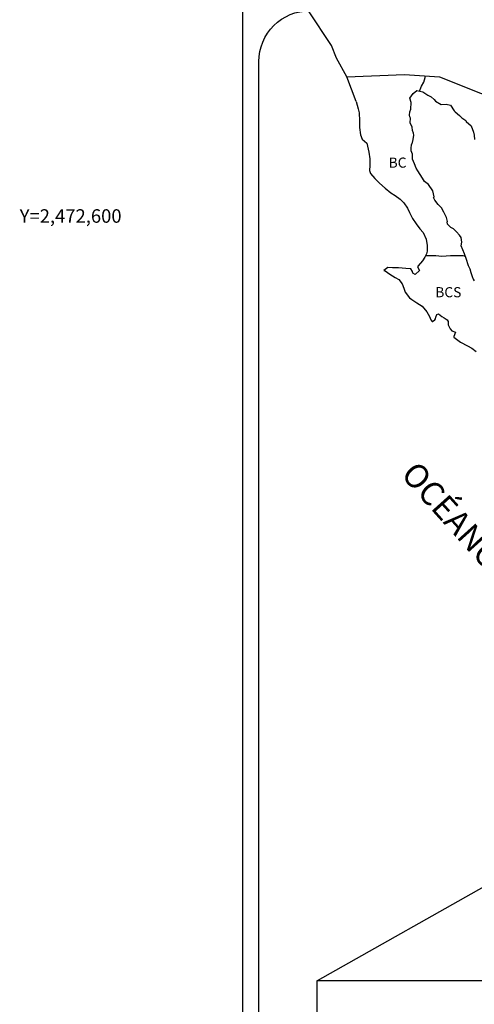
# Model space of a CAD drawing. Extents: x 619627 to 622027, y 2470964 to 2472764.
# Drawn here: x 621554 to 621661, y 2472413 to 2472646 of the extents above; entities that cross this region are included whole.
import ezdxf
from ezdxf.enums import TextEntityAlignment as Align

# ---------------------------------------------------------------- set-up
doc = ezdxf.new("R2010")
doc.units = 0
doc.header["$LTSCALE"] = 40
doc.header["$MEASUREMENT"] = 0
doc.layers.get('0').update_dxf_attribs({"linetype": 'CONTINUOUS'})
for name, color, linetype in [('CVL_RET_TX', 7, 'CONTINUOUS'), ('SOLAPA', 7, 'CONTINUOUS'), ('textos', 7, 'CONTINUOUS')]:
    doc.layers.add(name, color=color, linetype=linetype)
doc.styles.add('MONOTXT2', font='MONOTXT2.shx')
doc.styles.add('ROMANS', font='ROMANS', dxfattribs={"height": 0.2})
picture_1 = doc.add_image_def('image1.jpg', size_in_pixel=(1468, 1098))

msp = doc.modelspace()

# ---------------------------------------------------------------- linework, layer by layer
at = {"color": 7, "linetype": 'Continuous'}
for points in [[(621631.2, 2472632.97), (621628.73, 2472637.36), (621627.57, 2472640.37), (621622.1, 2472648.58)], [(621633.39, 2472627.08), (621631.2, 2472632.97), (621644.82, 2472633.46), (621653.09, 2472632.97), (621662.81, 2472629.08), (621665.83, 2472627.96)], [(621648.4, 2472629.58), (621648.86, 2472630.7), (621649.39, 2472631.7), (621649.72, 2472632.75), (621649.79, 2472633.15)], [(621649.87, 2472590.68), (621651.19, 2472590.68), (621652.22, 2472590.68), (621653.69, 2472590.53), (621655.75, 2472590.68), (621657.51, 2472590.68), (621658.61, 2472590.65), (621659.23, 2472590.52)]]:
    msp.add_lwpolyline(points, dxfattribs=at)
at = {"color": 5, "linetype": 'Continuous'}
for points in [[(621661.43, 2472584.67), (621661.14, 2472585.01), (621661.09, 2472585.16), (621660.65, 2472586.55), (621660.35, 2472587.39), (621660.01, 2472588.22), (621659.42, 2472589.9), (621659.07, 2472591.04), (621658.62, 2472591.97), (621658.28, 2472592.96), (621658.37, 2472593.84), (621658.23, 2472594.93), (621657.84, 2472595.47), (621657.15, 2472596.26), (621656.41, 2472596.95), (621655.83, 2472597.3), (621654.99, 2472598.04), (621654.94, 2472598.58), (621654.99, 2472598.73), (621654.79, 2472599.62), (621654.11, 2472600.89), (621653.56, 2472601.94), (621652.78, 2472602.72), (621652.04, 2472603.76), (621651.69, 2472604.39), (621651.85, 2472604.55), (621651.55, 2472605.93), (621650.52, 2472607.46), (621649.58, 2472608.14), (621649.09, 2472608.98), (621647.97, 2472610.66), (621647.58, 2472611.35), (621647.23, 2472612.34), (621646.74, 2472613.47), (621646.69, 2472614.66), (621646.44, 2472615.4), (621646.39, 2472616.09), (621646.49, 2472616.83), (621646.68, 2472617.22), (621646.74, 2472617.37), (621646.88, 2472618.11), (621647.02, 2472619.1), (621646.97, 2472619.6), (621646.73, 2472620.28), (621646.63, 2472621.03), (621646.18, 2472622.06), (621646.23, 2472623.2), (621646.23, 2472623.2), (621646.08, 2472623.49), (621646.04, 2472623.89), (621646.13, 2472624.68), (621646.33, 2472625.31), (621646.37, 2472626.85), (621646.13, 2472627.93), (621646.91, 2472628.97), (621647.74, 2472629.71), (621649.16, 2472629.42), (621650.39, 2472628.63), (621651.12, 2472628.24), (621651.86, 2472627.55), (621652.16, 2472627.2), (621653.48, 2472626.41), (621654.71, 2472626.46), (621655.69, 2472626.21), (621656.61, 2472624.88), (621656.86, 2472624.64), (621657.84, 2472623.8), (621658.38, 2472623.26), (621659.32, 2472622.61), (621659.42, 2472622.37), (621660.64, 2472621.38), (621661.14, 2472619.86), (621661.33, 2472619.11), (621661.43, 2472618.08)], [(621633.39, 2472627.08), (621633.88, 2472625.35), (621634.08, 2472624.42), (621634.18, 2472622.55), (621634.18, 2472620.97), (621634.38, 2472619.23), (621634.82, 2472618.2), (621635.9, 2472617.21), (621636.35, 2472615.14), (621636.64, 2472613.51), (621636.6, 2472611.93), (621636.55, 2472610.8), (621636.8, 2472610.06), (621637.78, 2472608.88), (621638.91, 2472607.79), (621640.23, 2472606.56), (621641.61, 2472605.52), (621642.58, 2472604.89), (621643.81, 2472604), (621644.69, 2472603.11), (621645.53, 2472601.83), (621646.02, 2472600.84), (621646.72, 2472599.41), (621647.6, 2472598.12), (621648.48, 2472597), (621649.22, 2472596.06), (621649.95, 2472594.48), (621650.2, 2472593), (621650.2, 2472591.67), (621650, 2472591.02), (621649.61, 2472590.28), (621649.13, 2472589.35), (621648.1, 2472588.21), (621647.9, 2472587.96), (621648.4, 2472587.12), (621647.32, 2472586.14), (621646.78, 2472586.43), (621646.73, 2472586.83), (621646.29, 2472587.47), (621645.16, 2472587.57), (621643.4, 2472587.76), (621641.97, 2472587.71), (621640.85, 2472587.81), (621639.97, 2472587.12), (621640.21, 2472587.02), (621641.39, 2472586.23), (621642.62, 2472585.44), (621643.45, 2472584.95), (621644.28, 2472583.96), (621644.68, 2472582.92), (621645.02, 2472581.99), (621646, 2472580.66), (621646.59, 2472580.21), (621647.72, 2472579.48), (621648.99, 2472578.64), (621650.12, 2472577.31), (621650.71, 2472576.17), (621651.06, 2472575.43), (621651.4, 2472574.99), (621651.45, 2472574.99), (621652.04, 2472575.38), (621652.19, 2472575.63), (621652.28, 2472576.02), (621652.47, 2472576.67), (621652.87, 2472576.82), (621653.7, 2472576.18), (621654.19, 2472575.88), (621654.93, 2472575.44), (621655.18, 2472575.04), (621655.18, 2472574.26), (621655.67, 2472573.31), (621656.06, 2472572.82), (621656.89, 2472572.47), (621656.5, 2472571.49), (621656.55, 2472571.29), (621658.07, 2472570.16), (621659.74, 2472569.28), (621660.77, 2472568.68), (621661.8, 2472567.89)]]:
    msp.add_lwpolyline(points, dxfattribs=at)
at = {"layer": 'SOLAPA', "color": 7}
msp.add_line((621606.56, 2471050.24), (621606.56, 2472651.94), dxfattribs=at)
at = {"layer": 'SOLAPA', "linetype": 'Continuous'}
msp.add_line((621799.1, 2472517.63), (621624.17, 2472418.97), dxfattribs=at)
at = {"layer": 'SOLAPA', "color": 7}
msp.add_lwpolyline([(621610.36, 2472636.59, -0.414214), (621622.36, 2472648.59), (621906.13, 2472648.59, -0.414214), (621918.13, 2472636.59), (621918.13, 2472219.99, -0.414214), (621906.13, 2472207.99), (621622.36, 2472207.99, -0.414214), (621610.36, 2472219.99)], format="xyb", close=True, dxfattribs=at)

# ---------------------------------------------------------------- texts
at = {"layer": 'CVL_RET_TX', "color": 7, "style": 'MONOTXT2'}
msp.add_text('Y=2,472,600', height=3.2, dxfattribs=at).set_placement((621577.82, 2472600), align=Align.MIDDLE_RIGHT)
at = {"layer": 'textos', "color": 7, "char_height": 2.4, "width": 12.0624, "attachment_point": 1, "style": 'ROMANS'}
for s, insert in [('{\\fArial|b0|i0|c0|p34;BC}', (621641.06, 2472613.84)), ('{\\fArial|b0|i0|c0|p34;BCS}', (621652.11, 2472583.16))]:
    msp.add_mtext(s, dxfattribs=dict(at, insert=insert))
at = {"layer": 'textos', "color": 7, "insert": (621670.06, 2472517.79), "char_height": 5.6, "width": 87.9267, "attachment_point": 2, "rotation": 312, "style": 'ROMANS'}
msp.add_mtext('\\fArial|b0|i0|c0|p34;OCÉANO PACÍFICO', dxfattribs=at)

# ---------------------------------------------------------------- referenced raster images: frames only (the image files are external)
image = msp.add_image(picture_1, insert=(621624.17, 2472209.53), size_in_units=(280.08, 209.49))
image.dxf.flags = 7

doc.saveas('drawing.dxf')
